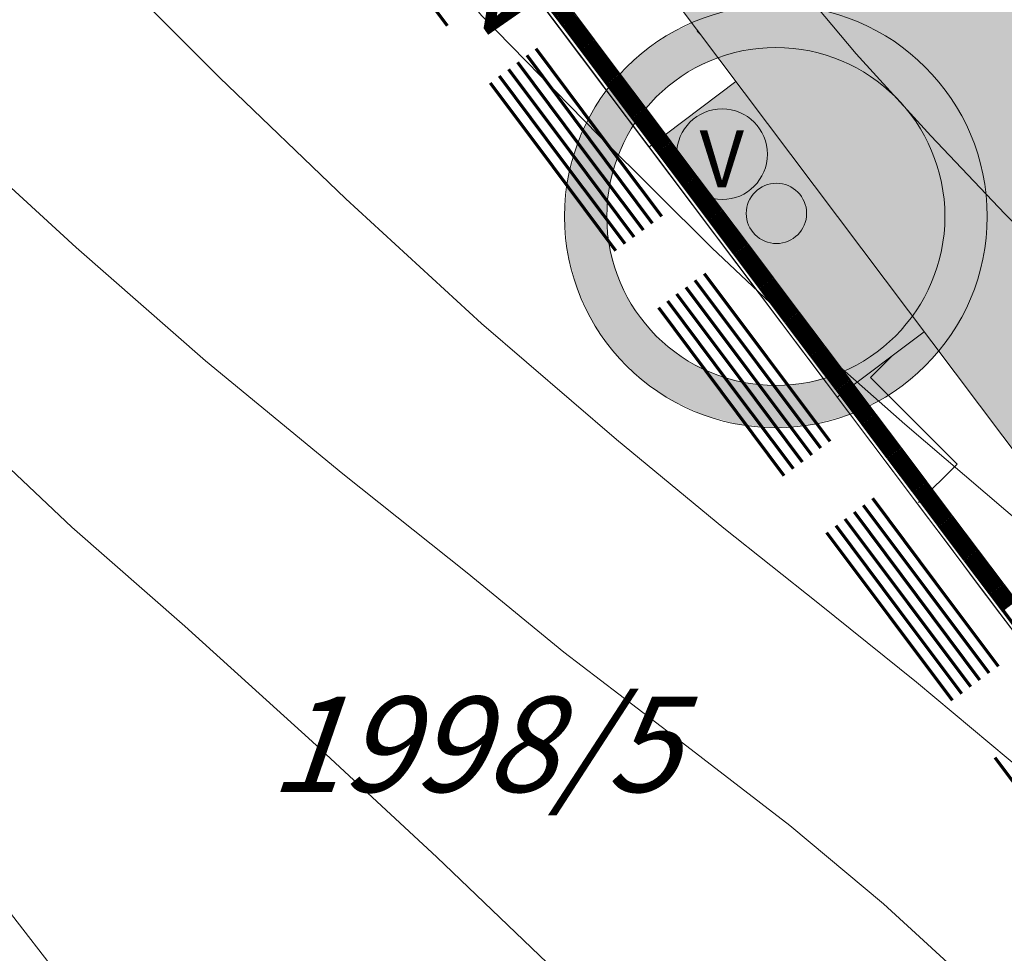
# Model space of a CAD drawing. Units: metres. Extents: x 4342009 to 4343422, y 5278703 to 5279516.
# Drawn here: x 4342907 to 4342925, y 5278921 to 5278938 of the extents above; entities that cross this region are included whole.
import ezdxf

# ---------------------------------------------------------------- set-up
doc = ezdxf.new("R2010")
doc.units = ezdxf.units.M
doc.header["$PDMODE"] = 65
doc.linetypes.add('AUSGEZOGEN', pattern=[0])
for name, color, linetype, lineweight in [('TB_1015_HÖHENLINIEN', 7, 'AUSGEZOGEN', 25), ('TB_131_BÄUME_ANPFLANZUNG', 7, 'AUSGEZOGEN', 25), ('TB_1503_IMPORTIERT__BG_HEIMENKIRCH_HERZ_JESU_HEIM_STRASSE_DXF_-_0', 7, 'AUSGEZOGEN', 25), ('TB_160_GELTUNGSBEREICH', 7, 'AUSGEZOGEN', 25), ('TB_200_BPLAN_TEXT', 7, 'AUSGEZOGEN', 25), ('TB_60_VERKEHRSFLÄCHEN__ABGRENZUNG', 7, 'AUSGEZOGEN', 25), ('TB_61_VERKEHRSFLÄCHEN__FILLING', 7, 'AUSGEZOGEN', 25), ('TB_62_STRA_ENBEGRENZUNGSLINIE', 7, 'AUSGEZOGEN', 25)]:
    doc.layers.add(name, color=color, linetype=linetype, lineweight=lineweight)
doc.styles.add('ARIAL', font='ARIAL.TTF')
doc.styles.add('ARIALNARROW', font='ARIALN.TTF')
doc.dimstyles.new('DIMSTYLE_5', dxfattribs={"dimtxt": 2, "dimasz": 1, "dimexe": 0, "dimexo": 1e-06, "dimgap": 1, "dimtad": 0, "dimrnd": 0.05, "dimzin": 4, "dimdsep": 46, "dimtxsty": 'ARIAL', "dimblk1": 'ALL_ML_STRICH', "dimblk2": 'ALL_ML_STRICH', "dimsah": 1, "dimcen": 0, "dimse1": 1, "dimse2": 1, "dimsd1": 1, "dimsd2": 1, "dimclrd": 7, "dimclre": 7, "dimclrt": 7, "dimadec": 0, "dimazin": 0, "dimtfac": 1, "dimtdec": 0, "dimtix": 1, "dimtmove": 2, "dimatfit": 3, "dimfxl": 0, "dimtvp": 1.2, "dimtzin": 0, "dimlwd": 0, "dimlwe": 18, "dimarcsym": 0})
pattern_1 = [(315, (6.364, -1e-15), (3.18198051534, -7e-16), [2.25, -2.25]), (45, (6.364, -1e-15), (7e-16, 3.18198051534), [2.25, -2.25])]

# ---------------------------------------------------------------- blocks, each defined once
blk = doc.blocks.new('ALL_ML_STRICH')
at = {"color": 0, "linetype": 'ByBlock', "lineweight": -2}
for p, q in [((0, -0.5), (0, 0.5)), ((-0.3, -0.3), (0.3, 0.3)), ((-1, 0), (0.5, 0))]:
    blk.add_line(p, q, dxfattribs=at)
blk = doc.blocks.new('*D10')
at = {"layer": 'DEFPOINTS', "color": 7, "linetype": 'AUSGEZOGEN', "lineweight": 18, "transparency": 33554687}
for p in [(4342916.775, 5278941.611), (4342917.001, 5278941.284), (4342915.052, 5278940.574)]:
    blk.add_point(p, dxfattribs=at)
at = {"layer": 'TB_200_BPLAN_TEXT', "color": 7, "linetype": 'AUSGEZOGEN', "lineweight": -2, "transparency": 33554687}
for p, q in [((4342917.001, 5278941.284), (4342917.001, 5278941.284)), ((4342915.353, 5278940.14), (4342915.353, 5278940.14))]:
    blk.add_line(p, q, dxfattribs=at)
at = {"layer": 'TB_200_BPLAN_TEXT', "color": 7, "linetype": 'AUSGEZOGEN', "lineweight": 18, "transparency": 33554687}
for p, rotation in [((4342917.001, 5278941.284), 34.77996960015121), ((4342915.353, 5278940.14), 214.7799696001512)]:
    blk.add_blockref('ALL_ML_STRICH', p, dxfattribs=dict(at, rotation=rotation))
at = {"layer": 'TB_200_BPLAN_TEXT', "color": 7, "linetype": 'AUSGEZOGEN', "lineweight": 18, "transparency": 33554687, "insert": (4342917.164, 5278939.52), "char_height": 2, "width": 7.04225, "attachment_point": 5, "rotation": 34.78, "style": 'ARIAL'}
blk.add_mtext('\\W0.88;\\A1;{2.00}', dxfattribs=at)
blk = doc.blocks.new('MUSTERELEMENT_7')
at = {"layer": 'TB_62_STRA_ENBEGRENZUNGSLINIE', "color": 3, "linetype": 'AUSGEZOGEN', "lineweight": 13, "transparency": 33554687}
for p, q in [((4342917.464, 5278937.528), (4342916.994, 5278938.153)), ((4342917.48, 5278937.54), (4342917.01, 5278938.165)), ((4342917.496, 5278937.552), (4342917.026, 5278938.177)), ((4342917.512, 5278937.564), (4342917.042, 5278938.189)), ((4342917.528, 5278937.576), (4342917.058, 5278938.201)), ((4342917.544, 5278937.588), (4342917.074, 5278938.213)), ((4342917.56, 5278937.6), (4342917.09, 5278938.225)), ((4342917.576, 5278937.612), (4342917.106, 5278938.237)), ((4342917.592, 5278937.624), (4342917.122, 5278938.249)), ((4342917.608, 5278937.636), (4342917.138, 5278938.261)), ((4342917.624, 5278937.648), (4342917.154, 5278938.273)), ((4342917.368, 5278937.456), (4342916.898, 5278938.081)), ((4342917.384, 5278937.468), (4342916.914, 5278938.093)), ((4342917.4, 5278937.48), (4342916.93, 5278938.105)), ((4342917.416, 5278937.492), (4342916.946, 5278938.117)), ((4342917.432, 5278937.504), (4342916.962, 5278938.129)), ((4342917.448, 5278937.516), (4342916.978, 5278938.141)), ((4342918.045, 5278936.987), (4342917.576, 5278937.612)), ((4342918.061, 5278936.999), (4342917.592, 5278937.624)), ((4342918.077, 5278937.011), (4342917.608, 5278937.636)), ((4342918.093, 5278937.023), (4342917.624, 5278937.648)), ((4342917.837, 5278936.831), (4342917.368, 5278937.456)), ((4342917.853, 5278936.843), (4342917.384, 5278937.468)), ((4342917.869, 5278936.855), (4342917.4, 5278937.48)), ((4342917.885, 5278936.867), (4342917.416, 5278937.492)), ((4342917.901, 5278936.879), (4342917.432, 5278937.504)), ((4342917.917, 5278936.891), (4342917.448, 5278937.516)), ((4342917.933, 5278936.903), (4342917.464, 5278937.528)), ((4342917.949, 5278936.915), (4342917.48, 5278937.54)), ((4342917.965, 5278936.927), (4342917.496, 5278937.552)), ((4342917.981, 5278936.939), (4342917.512, 5278937.564)), ((4342917.997, 5278936.951), (4342917.528, 5278937.576)), ((4342918.013, 5278936.963), (4342917.544, 5278937.588)), ((4342918.029, 5278936.975), (4342917.56, 5278937.6)), ((4342918.387, 5278936.267), (4342917.917, 5278936.891)), ((4342918.403, 5278936.279), (4342917.933, 5278936.903)), ((4342918.419, 5278936.291), (4342917.949, 5278936.915)), ((4342918.435, 5278936.303), (4342917.965, 5278936.927)), ((4342918.451, 5278936.315), (4342917.981, 5278936.939)), ((4342918.467, 5278936.327), (4342917.997, 5278936.951)), ((4342918.483, 5278936.339), (4342918.013, 5278936.963)), ((4342918.499, 5278936.351), (4342918.029, 5278936.975)), ((4342918.515, 5278936.363), (4342918.045, 5278936.987)), ((4342918.531, 5278936.375), (4342918.061, 5278936.999)), ((4342918.547, 5278936.387), (4342918.077, 5278937.011)), ((4342918.563, 5278936.399), (4342918.093, 5278937.023)), ((4342918.307, 5278936.207), (4342917.837, 5278936.831)), ((4342918.323, 5278936.219), (4342917.853, 5278936.843)), ((4342918.339, 5278936.231), (4342917.869, 5278936.855)), ((4342918.355, 5278936.243), (4342917.885, 5278936.867)), ((4342918.371, 5278936.255), (4342917.901, 5278936.879)), ((4342918.968, 5278935.726), (4342918.499, 5278936.351)), ((4342918.984, 5278935.738), (4342918.515, 5278936.363)), ((4342919, 5278935.75), (4342918.531, 5278936.375)), ((4342919.016, 5278935.762), (4342918.547, 5278936.387)), ((4342919.032, 5278935.774), (4342918.563, 5278936.399)), ((4342918.777, 5278935.582), (4342918.307, 5278936.207)), ((4342918.793, 5278935.594), (4342918.323, 5278936.219)), ((4342918.809, 5278935.606), (4342918.339, 5278936.231)), ((4342918.825, 5278935.618), (4342918.355, 5278936.243)), ((4342918.841, 5278935.63), (4342918.371, 5278936.255)), ((4342918.857, 5278935.642), (4342918.387, 5278936.267)), ((4342918.872, 5278935.654), (4342918.403, 5278936.279)), ((4342918.888, 5278935.666), (4342918.419, 5278936.291)), ((4342918.904, 5278935.678), (4342918.435, 5278936.303)), ((4342918.92, 5278935.69), (4342918.451, 5278936.315)), ((4342918.936, 5278935.702), (4342918.467, 5278936.327)), ((4342918.952, 5278935.714), (4342918.483, 5278936.339)), ((4342919.31, 5278935.005), (4342918.841, 5278935.63)), ((4342919.326, 5278935.017), (4342918.857, 5278935.642)), ((4342919.342, 5278935.029), (4342918.872, 5278935.654)), ((4342919.358, 5278935.041), (4342918.888, 5278935.666)), ((4342919.374, 5278935.053), (4342918.904, 5278935.678)), ((4342919.39, 5278935.065), (4342918.92, 5278935.69)), ((4342919.406, 5278935.077), (4342918.936, 5278935.702)), ((4342919.422, 5278935.089), (4342918.952, 5278935.714)), ((4342919.438, 5278935.101), (4342918.968, 5278935.726)), ((4342919.454, 5278935.113), (4342918.984, 5278935.738)), ((4342919.47, 5278935.125), (4342919, 5278935.75)), ((4342919.486, 5278935.137), (4342919.016, 5278935.762)), ((4342919.502, 5278935.149), (4342919.032, 5278935.774)), ((4342919.246, 5278934.957), (4342918.777, 5278935.582)), ((4342919.262, 5278934.969), (4342918.793, 5278935.594)), ((4342919.278, 5278934.981), (4342918.809, 5278935.606)), ((4342919.294, 5278934.993), (4342918.825, 5278935.618)), ((4342919.876, 5278934.453), (4342919.406, 5278935.077)), ((4342919.892, 5278934.465), (4342919.422, 5278935.089)), ((4342919.907, 5278934.477), (4342919.438, 5278935.101)), ((4342919.923, 5278934.489), (4342919.454, 5278935.113)), ((4342919.939, 5278934.501), (4342919.47, 5278935.125)), ((4342919.955, 5278934.513), (4342919.486, 5278935.137)), ((4342919.971, 5278934.525), (4342919.502, 5278935.149)), ((4342919.716, 5278934.333), (4342919.246, 5278934.957)), ((4342919.732, 5278934.345), (4342919.262, 5278934.969)), ((4342919.748, 5278934.357), (4342919.278, 5278934.981)), ((4342919.764, 5278934.369), (4342919.294, 5278934.993)), ((4342919.78, 5278934.381), (4342919.31, 5278935.005)), ((4342919.796, 5278934.393), (4342919.326, 5278935.017)), ((4342919.812, 5278934.405), (4342919.342, 5278935.029)), ((4342919.828, 5278934.417), (4342919.358, 5278935.041)), ((4342919.844, 5278934.429), (4342919.374, 5278935.053)), ((4342919.86, 5278934.441), (4342919.39, 5278935.065)), ((4342920.217, 5278933.732), (4342919.748, 5278934.357)), ((4342920.233, 5278933.744), (4342919.764, 5278934.369)), ((4342920.249, 5278933.756), (4342919.78, 5278934.381)), ((4342920.265, 5278933.768), (4342919.796, 5278934.393)), ((4342920.281, 5278933.78), (4342919.812, 5278934.405)), ((4342920.297, 5278933.792), (4342919.828, 5278934.417)), ((4342920.313, 5278933.804), (4342919.844, 5278934.429)), ((4342920.329, 5278933.816), (4342919.86, 5278934.441)), ((4342920.345, 5278933.828), (4342919.876, 5278934.453)), ((4342920.361, 5278933.84), (4342919.892, 5278934.465)), ((4342920.377, 5278933.852), (4342919.907, 5278934.477)), ((4342920.393, 5278933.864), (4342919.923, 5278934.489)), ((4342920.409, 5278933.876), (4342919.939, 5278934.501)), ((4342920.425, 5278933.888), (4342919.955, 5278934.513)), ((4342920.441, 5278933.9), (4342919.971, 5278934.525)), ((4342920.185, 5278933.708), (4342919.716, 5278934.333)), ((4342920.201, 5278933.72), (4342919.732, 5278934.345)), ((4342920.799, 5278933.191), (4342920.329, 5278933.816)), ((4342920.815, 5278933.203), (4342920.345, 5278933.828)), ((4342920.831, 5278933.215), (4342920.361, 5278933.84)), ((4342920.847, 5278933.227), (4342920.377, 5278933.852)), ((4342920.863, 5278933.239), (4342920.393, 5278933.864)), ((4342920.879, 5278933.251), (4342920.409, 5278933.876)), ((4342920.895, 5278933.263), (4342920.425, 5278933.888)), ((4342920.911, 5278933.275), (4342920.441, 5278933.9)), ((4342920.655, 5278933.083), (4342920.185, 5278933.708)), ((4342920.671, 5278933.095), (4342920.201, 5278933.72)), ((4342920.687, 5278933.107), (4342920.217, 5278933.732)), ((4342920.703, 5278933.119), (4342920.233, 5278933.744)), ((4342920.719, 5278933.131), (4342920.249, 5278933.756)), ((4342920.735, 5278933.143), (4342920.265, 5278933.768)), ((4342920.751, 5278933.155), (4342920.281, 5278933.78)), ((4342920.767, 5278933.167), (4342920.297, 5278933.792)), ((4342920.783, 5278933.179), (4342920.313, 5278933.804)), ((4342921.38, 5278932.651), (4342920.911, 5278933.275)), ((4342921.14, 5278932.471), (4342920.671, 5278933.095)), ((4342921.156, 5278932.483), (4342920.687, 5278933.107)), ((4342921.172, 5278932.495), (4342920.703, 5278933.119)), ((4342921.188, 5278932.507), (4342920.719, 5278933.131)), ((4342921.204, 5278932.519), (4342920.735, 5278933.143)), ((4342921.22, 5278932.531), (4342920.751, 5278933.155)), ((4342921.236, 5278932.543), (4342920.767, 5278933.167)), ((4342921.252, 5278932.555), (4342920.783, 5278933.179)), ((4342921.268, 5278932.567), (4342920.799, 5278933.191)), ((4342921.284, 5278932.579), (4342920.815, 5278933.203)), ((4342921.3, 5278932.591), (4342920.831, 5278933.215)), ((4342921.316, 5278932.603), (4342920.847, 5278933.227)), ((4342921.332, 5278932.615), (4342920.863, 5278933.239)), ((4342921.348, 5278932.627), (4342920.879, 5278933.251)), ((4342921.364, 5278932.639), (4342920.895, 5278933.263)), ((4342921.124, 5278932.458), (4342920.655, 5278933.083)), ((4342921.722, 5278931.93), (4342921.252, 5278932.555)), ((4342921.738, 5278931.942), (4342921.268, 5278932.567)), ((4342921.754, 5278931.954), (4342921.284, 5278932.579)), ((4342921.77, 5278931.966), (4342921.3, 5278932.591)), ((4342921.786, 5278931.978), (4342921.316, 5278932.603)), ((4342921.802, 5278931.99), (4342921.332, 5278932.615)), ((4342921.818, 5278932.002), (4342921.348, 5278932.627)), ((4342921.834, 5278932.014), (4342921.364, 5278932.639)), ((4342921.85, 5278932.026), (4342921.38, 5278932.651)), ((4342921.594, 5278931.834), (4342921.124, 5278932.458)), ((4342921.61, 5278931.846), (4342921.14, 5278932.471)), ((4342921.626, 5278931.858), (4342921.156, 5278932.483)), ((4342921.642, 5278931.87), (4342921.172, 5278932.495)), ((4342921.658, 5278931.882), (4342921.188, 5278932.507)), ((4342921.674, 5278931.894), (4342921.204, 5278932.519)), ((4342921.69, 5278931.906), (4342921.22, 5278932.531)), ((4342921.706, 5278931.918), (4342921.236, 5278932.543)), ((4342922.287, 5278931.377), (4342921.818, 5278932.002)), ((4342922.303, 5278931.389), (4342921.834, 5278932.014)), ((4342922.319, 5278931.401), (4342921.85, 5278932.026)), ((4342922.063, 5278931.209), (4342921.594, 5278931.834)), ((4342922.079, 5278931.221), (4342921.61, 5278931.846)), ((4342922.095, 5278931.233), (4342921.626, 5278931.858)), ((4342922.111, 5278931.245), (4342921.642, 5278931.87)), ((4342922.127, 5278931.257), (4342921.658, 5278931.882)), ((4342922.143, 5278931.269), (4342921.674, 5278931.894)), ((4342922.159, 5278931.281), (4342921.69, 5278931.906)), ((4342922.175, 5278931.293), (4342921.706, 5278931.918)), ((4342922.191, 5278931.305), (4342921.722, 5278931.93)), ((4342922.207, 5278931.317), (4342921.738, 5278931.942)), ((4342922.223, 5278931.329), (4342921.754, 5278931.954)), ((4342922.239, 5278931.341), (4342921.77, 5278931.966)), ((4342922.255, 5278931.353), (4342921.786, 5278931.978)), ((4342922.271, 5278931.365), (4342921.802, 5278931.99)), ((4342922.629, 5278930.657), (4342922.159, 5278931.281)), ((4342922.645, 5278930.669), (4342922.175, 5278931.293)), ((4342922.661, 5278930.681), (4342922.191, 5278931.305)), ((4342922.677, 5278930.693), (4342922.207, 5278931.317)), ((4342922.693, 5278930.705), (4342922.223, 5278931.329)), ((4342922.709, 5278930.717), (4342922.239, 5278931.341)), ((4342922.725, 5278930.729), (4342922.255, 5278931.353)), ((4342922.741, 5278930.741), (4342922.271, 5278931.365)), ((4342922.757, 5278930.753), (4342922.287, 5278931.377)), ((4342922.773, 5278930.765), (4342922.303, 5278931.389)), ((4342922.789, 5278930.777), (4342922.319, 5278931.401)), ((4342922.533, 5278930.584), (4342922.063, 5278931.209)), ((4342922.549, 5278930.596), (4342922.079, 5278931.221)), ((4342922.565, 5278930.609), (4342922.095, 5278931.233)), ((4342922.581, 5278930.621), (4342922.111, 5278931.245)), ((4342922.597, 5278930.633), (4342922.127, 5278931.257)), ((4342922.613, 5278930.645), (4342922.143, 5278931.269)), ((4342923.21, 5278930.116), (4342922.741, 5278930.741)), ((4342923.226, 5278930.128), (4342922.757, 5278930.753)), ((4342923.242, 5278930.14), (4342922.773, 5278930.765)), ((4342923.258, 5278930.152), (4342922.789, 5278930.777)), ((4342923.002, 5278929.96), (4342922.533, 5278930.584)), ((4342923.018, 5278929.972), (4342922.549, 5278930.596)), ((4342923.034, 5278929.984), (4342922.565, 5278930.609)), ((4342923.05, 5278929.996), (4342922.581, 5278930.621)), ((4342923.066, 5278930.008), (4342922.597, 5278930.633)), ((4342923.082, 5278930.02), (4342922.613, 5278930.645)), ((4342923.098, 5278930.032), (4342922.629, 5278930.657)), ((4342923.114, 5278930.044), (4342922.645, 5278930.669)), ((4342923.13, 5278930.056), (4342922.661, 5278930.681)), ((4342923.146, 5278930.068), (4342922.677, 5278930.693)), ((4342923.162, 5278930.08), (4342922.693, 5278930.705)), ((4342923.178, 5278930.092), (4342922.709, 5278930.717)), ((4342923.194, 5278930.104), (4342922.725, 5278930.729)), ((4342923.552, 5278929.395), (4342923.082, 5278930.02)), ((4342923.568, 5278929.407), (4342923.098, 5278930.032)), ((4342923.584, 5278929.419), (4342923.114, 5278930.044)), ((4342923.6, 5278929.431), (4342923.13, 5278930.056)), ((4342923.616, 5278929.443), (4342923.146, 5278930.068)), ((4342923.632, 5278929.455), (4342923.162, 5278930.08)), ((4342923.648, 5278929.467), (4342923.178, 5278930.092)), ((4342923.664, 5278929.479), (4342923.194, 5278930.104)), ((4342923.68, 5278929.491), (4342923.21, 5278930.116)), ((4342923.696, 5278929.503), (4342923.226, 5278930.128)), ((4342923.712, 5278929.515), (4342923.242, 5278930.14)), ((4342923.728, 5278929.527), (4342923.258, 5278930.152)), ((4342923.472, 5278929.335), (4342923.002, 5278929.96)), ((4342923.488, 5278929.347), (4342923.018, 5278929.972)), ((4342923.504, 5278929.359), (4342923.034, 5278929.984)), ((4342923.52, 5278929.371), (4342923.05, 5278929.996)), ((4342923.536, 5278929.383), (4342923.066, 5278930.008)), ((4342924.133, 5278928.855), (4342923.664, 5278929.479)), ((4342924.149, 5278928.867), (4342923.68, 5278929.491)), ((4342924.165, 5278928.879), (4342923.696, 5278929.503)), ((4342924.181, 5278928.891), (4342923.712, 5278929.515)), ((4342924.197, 5278928.903), (4342923.728, 5278929.527)), ((4342923.942, 5278928.71), (4342923.472, 5278929.335)), ((4342923.957, 5278928.722), (4342923.488, 5278929.347)), ((4342923.973, 5278928.734), (4342923.504, 5278929.359)), ((4342923.989, 5278928.747), (4342923.52, 5278929.371)), ((4342924.005, 5278928.759), (4342923.536, 5278929.383)), ((4342924.021, 5278928.771), (4342923.552, 5278929.395)), ((4342924.037, 5278928.783), (4342923.568, 5278929.407)), ((4342924.053, 5278928.795), (4342923.584, 5278929.419)), ((4342924.069, 5278928.807), (4342923.6, 5278929.431)), ((4342924.085, 5278928.819), (4342923.616, 5278929.443)), ((4342924.101, 5278928.831), (4342923.632, 5278929.455)), ((4342924.117, 5278928.843), (4342923.648, 5278929.467)), ((4342924.459, 5278928.122), (4342923.989, 5278928.747)), ((4342924.475, 5278928.134), (4342924.005, 5278928.759)), ((4342924.491, 5278928.146), (4342924.021, 5278928.771)), ((4342924.507, 5278928.158), (4342924.037, 5278928.783)), ((4342924.523, 5278928.17), (4342924.053, 5278928.795)), ((4342924.539, 5278928.182), (4342924.069, 5278928.807)), ((4342924.555, 5278928.194), (4342924.085, 5278928.819)), ((4342924.571, 5278928.206), (4342924.101, 5278928.831)), ((4342924.587, 5278928.218), (4342924.117, 5278928.843)), ((4342924.603, 5278928.23), (4342924.133, 5278928.855)), ((4342924.619, 5278928.242), (4342924.149, 5278928.867)), ((4342924.635, 5278928.254), (4342924.165, 5278928.879)), ((4342924.651, 5278928.266), (4342924.181, 5278928.891)), ((4342924.667, 5278928.278), (4342924.197, 5278928.903)), ((4342924.411, 5278928.086), (4342923.942, 5278928.71)), ((4342924.427, 5278928.098), (4342923.957, 5278928.722)), ((4342924.443, 5278928.11), (4342923.973, 5278928.734)), ((4342925.04, 5278927.581), (4342924.571, 5278928.206)), ((4342925.056, 5278927.593), (4342924.587, 5278928.218)), ((4342925.072, 5278927.605), (4342924.603, 5278928.23)), ((4342925.088, 5278927.617), (4342924.619, 5278928.242)), ((4342925.104, 5278927.629), (4342924.635, 5278928.254)), ((4342925.12, 5278927.641), (4342924.651, 5278928.266)), ((4342925.136, 5278927.653), (4342924.667, 5278928.278)), ((4342924.881, 5278927.461), (4342924.411, 5278928.086)), ((4342924.897, 5278927.473), (4342924.427, 5278928.098)), ((4342924.913, 5278927.485), (4342924.443, 5278928.11)), ((4342924.929, 5278927.497), (4342924.459, 5278928.122)), ((4342924.945, 5278927.509), (4342924.475, 5278928.134)), ((4342924.961, 5278927.521), (4342924.491, 5278928.146)), ((4342924.977, 5278927.533), (4342924.507, 5278928.158)), ((4342924.992, 5278927.545), (4342924.523, 5278928.17)), ((4342925.008, 5278927.557), (4342924.539, 5278928.182)), ((4342925.024, 5278927.569), (4342924.555, 5278928.194)), ((4342925.382, 5278926.86), (4342924.913, 5278927.485)), ((4342925.398, 5278926.872), (4342924.929, 5278927.497)), ((4342925.414, 5278926.884), (4342924.945, 5278927.509)), ((4342925.43, 5278926.897), (4342924.961, 5278927.521)), ((4342925.446, 5278926.909), (4342924.977, 5278927.533)), ((4342925.462, 5278926.921), (4342924.992, 5278927.545)), ((4342925.478, 5278926.933), (4342925.008, 5278927.557)), ((4342925.494, 5278926.945), (4342925.024, 5278927.569)), ((4342925.51, 5278926.957), (4342925.04, 5278927.581)), ((4342925.526, 5278926.969), (4342925.056, 5278927.593)), ((4342925.542, 5278926.981), (4342925.072, 5278927.605)), ((4342925.558, 5278926.993), (4342925.088, 5278927.617)), ((4342925.574, 5278927.005), (4342925.104, 5278927.629)), ((4342925.59, 5278927.017), (4342925.12, 5278927.641)), ((4342925.606, 5278927.029), (4342925.136, 5278927.653)), ((4342925.35, 5278926.836), (4342924.881, 5278927.461)), ((4342925.366, 5278926.848), (4342924.897, 5278927.473)), ((4342925.82, 5278926.212), (4342925.35, 5278926.836)), ((4342925.836, 5278926.224), (4342925.366, 5278926.848)), ((4342925.852, 5278926.236), (4342925.382, 5278926.86))]:
    blk.add_line(p, q, dxfattribs=at)
at = {"layer": 'TB_62_STRA_ENBEGRENZUNGSLINIE', "color": 7, "linetype": 'AUSGEZOGEN', "lineweight": 13, "transparency": 33554687}
for p, q in [((4342917.32, 5278937.42), (4342916.85, 5278938.044)), ((4342917.79, 5278936.795), (4342917.32, 5278937.42)), ((4342918.259, 5278936.17), (4342917.79, 5278936.795)), ((4342918.729, 5278935.546), (4342918.259, 5278936.17)), ((4342919.198, 5278934.921), (4342918.729, 5278935.546)), ((4342919.668, 5278934.296), (4342919.198, 5278934.921)), ((4342920.137, 5278933.672), (4342919.668, 5278934.296)), ((4342920.607, 5278933.047), (4342920.137, 5278933.672)), ((4342921.076, 5278932.422), (4342920.607, 5278933.047)), ((4342921.546, 5278931.798), (4342921.076, 5278932.422)), ((4342922.015, 5278931.173), (4342921.546, 5278931.798)), ((4342922.485, 5278930.548), (4342922.015, 5278931.173)), ((4342922.954, 5278929.924), (4342922.485, 5278930.548)), ((4342923.424, 5278929.299), (4342922.954, 5278929.924)), ((4342923.894, 5278928.674), (4342923.424, 5278929.299)), ((4342924.363, 5278928.05), (4342923.894, 5278928.674)), ((4342924.833, 5278927.425), (4342924.363, 5278928.05)), ((4342925.302, 5278926.8), (4342924.833, 5278927.425)), ((4342925.772, 5278926.176), (4342925.302, 5278926.8))]:
    blk.add_line(p, q, dxfattribs=at)
at = {"layer": 'TB_62_STRA_ENBEGRENZUNGSLINIE', "color": 4, "linetype": 'AUSGEZOGEN', "lineweight": 13, "transparency": 33554687}
for points in [[(4342917.32, 5278937.42), (4342917.32, 5278937.42), (4342917.32, 5278937.42)], [(4342917.79, 5278936.795), (4342917.789, 5278936.795), (4342917.79, 5278936.795)], [(4342918.259, 5278936.17), (4342918.259, 5278936.171), (4342918.259, 5278936.17)], [(4342918.729, 5278935.546), (4342918.729, 5278935.546), (4342918.729, 5278935.546)], [(4342919.198, 5278934.921), (4342919.198, 5278934.921), (4342919.198, 5278934.921)], [(4342919.668, 5278934.296), (4342919.668, 5278934.297), (4342919.668, 5278934.296)], [(4342920.137, 5278933.672), (4342920.137, 5278933.672), (4342920.137, 5278933.672)], [(4342920.607, 5278933.047), (4342920.607, 5278933.047), (4342920.607, 5278933.047)], [(4342921.076, 5278932.422), (4342921.076, 5278932.423), (4342921.076, 5278932.422)], [(4342921.546, 5278931.798), (4342921.546, 5278931.798), (4342921.546, 5278931.798)], [(4342922.015, 5278931.173), (4342922.015, 5278931.173), (4342922.015, 5278931.173)], [(4342922.485, 5278930.548), (4342922.485, 5278930.549), (4342922.485, 5278930.548)], [(4342922.954, 5278929.924), (4342922.954, 5278929.924), (4342922.954, 5278929.924)], [(4342923.424, 5278929.299), (4342923.424, 5278929.299), (4342923.424, 5278929.299)], [(4342923.894, 5278928.674), (4342923.893, 5278928.675), (4342923.894, 5278928.674)], [(4342924.363, 5278928.05), (4342924.363, 5278928.05), (4342924.363, 5278928.05)], [(4342924.833, 5278927.425), (4342924.833, 5278927.425), (4342924.833, 5278927.425)], [(4342925.302, 5278926.8), (4342925.302, 5278926.801), (4342925.302, 5278926.8)]]:
    blk.add_lwpolyline(points, dxfattribs=at)
blk = doc.blocks.new('MUSTERELEMENT_11')
at = {"layer": 'TB_160_GELTUNGSBEREICH', "color": 7, "linetype": 'AUSGEZOGEN', "lineweight": 70, "transparency": 33554687}
for p, q in [((4342915.161, 5278937.592), (4342914.008, 5278939.133)), ((4342917.94, 5278935.631), (4342916.787, 5278937.172)), ((4342917.604, 5278935.379), (4342916.451, 5278936.92)), ((4342917.772, 5278935.505), (4342916.619, 5278937.046)), ((4342917.435, 5278935.253), (4342916.283, 5278936.794)), ((4342917.099, 5278935.002), (4342915.946, 5278936.543)), ((4342917.267, 5278935.127), (4342916.114, 5278936.669)), ((4342919.093, 5278934.089), (4342917.94, 5278935.631)), ((4342918.925, 5278933.964), (4342917.772, 5278935.505)), ((4342918.756, 5278933.838), (4342917.604, 5278935.379)), ((4342918.42, 5278933.586), (4342917.267, 5278935.127)), ((4342918.588, 5278933.712), (4342917.435, 5278935.253)), ((4342918.252, 5278933.46), (4342917.099, 5278935.002)), ((4342920.863, 5278931.373), (4342919.71, 5278932.914)), ((4342921.031, 5278931.499), (4342919.878, 5278933.04)), ((4342920.695, 5278931.247), (4342919.542, 5278932.788)), ((4342920.526, 5278931.121), (4342919.373, 5278932.662)), ((4342920.19, 5278930.87), (4342919.037, 5278932.411)), ((4342920.358, 5278930.995), (4342919.205, 5278932.537)), ((4342922.184, 5278929.957), (4342921.031, 5278931.499)), ((4342922.016, 5278929.832), (4342920.863, 5278931.373)), ((4342921.679, 5278929.58), (4342920.526, 5278931.121)), ((4342921.847, 5278929.706), (4342920.695, 5278931.247)), ((4342921.511, 5278929.454), (4342920.358, 5278930.995)), ((4342921.343, 5278929.328), (4342920.19, 5278930.87)), ((4342923.954, 5278927.241), (4342922.801, 5278928.782)), ((4342924.122, 5278927.367), (4342922.969, 5278928.908)), ((4342923.785, 5278927.115), (4342922.633, 5278928.656)), ((4342923.449, 5278926.864), (4342922.296, 5278928.405)), ((4342923.617, 5278926.989), (4342922.464, 5278928.531)), ((4342923.281, 5278926.738), (4342922.128, 5278928.279)), ((4342925.275, 5278925.826), (4342924.122, 5278927.367)), ((4342925.107, 5278925.7), (4342923.954, 5278927.241)), ((4342924.77, 5278925.448), (4342923.617, 5278926.989)), ((4342924.938, 5278925.574), (4342923.785, 5278927.115)), ((4342924.602, 5278925.322), (4342923.449, 5278926.864)), ((4342924.434, 5278925.197), (4342923.281, 5278926.738)), ((4342926.372, 5278922.606), (4342925.219, 5278924.147))]:
    blk.add_line(p, q, dxfattribs=at)

msp = doc.modelspace()

# ---------------------------------------------------------------- hatches: boundary and pattern name
at = {"layer": 'TB_131_BÄUME_ANPFLANZUNG', "linetype": 'AUSGEZOGEN', "lineweight": 13, "transparency": 33554687}
h = msp.add_hatch(color=94, dxfattribs=at)
h.paths.add_polyline_path([(4342925.07, 5278934.091), (4342925.011, 5278934.765), (4342924.836, 5278935.418), (4342924.55, 5278936.031), (4342924.162, 5278936.585), (4342923.684, 5278937.064), (4342923.129, 5278937.452), (4342922.516, 5278937.737), (4342921.863, 5278937.912), (4342921.189, 5278937.971), (4342920.515, 5278937.912), (4342919.862, 5278937.737), (4342919.249, 5278937.452), (4342918.695, 5278937.064), (4342918.216, 5278936.585), (4342917.828, 5278936.031), (4342917.542, 5278935.418), (4342917.367, 5278934.765), (4342917.308, 5278934.091), (4342917.367, 5278933.417), (4342917.542, 5278932.763), (4342917.828, 5278932.15), (4342918.216, 5278931.596), (4342918.695, 5278931.118), (4342919.249, 5278930.73), (4342919.862, 5278930.444), (4342920.515, 5278930.269), (4342921.189, 5278930.21), (4342921.863, 5278930.269), (4342922.516, 5278930.444), (4342923.129, 5278930.73), (4342923.684, 5278931.118), (4342924.162, 5278931.596), (4342924.55, 5278932.15), (4342924.836, 5278932.763), (4342925.011, 5278933.417)])
h.paths.add_polyline_path([(4342923.878, 5278932.538), (4342923.567, 5278932.095), (4342923.185, 5278931.712), (4342922.741, 5278931.402), (4342922.251, 5278931.173), (4342921.728, 5278931.033), (4342921.189, 5278930.986), (4342920.65, 5278931.033), (4342920.127, 5278931.173), (4342919.637, 5278931.402), (4342919.193, 5278931.712), (4342918.811, 5278932.095), (4342918.5, 5278932.538), (4342918.272, 5278933.029), (4342918.132, 5278933.552), (4342918.084, 5278934.091), (4342918.132, 5278934.63), (4342918.272, 5278935.153), (4342918.5, 5278935.643), (4342918.811, 5278936.086), (4342919.193, 5278936.469), (4342919.637, 5278936.779), (4342920.127, 5278937.008), (4342920.65, 5278937.148), (4342921.189, 5278937.195), (4342921.728, 5278937.148), (4342922.251, 5278937.008), (4342922.741, 5278936.779), (4342923.185, 5278936.469), (4342923.567, 5278936.086), (4342923.878, 5278935.643), (4342924.106, 5278935.153), (4342924.247, 5278934.63), (4342924.294, 5278934.091), (4342924.247, 5278933.552), (4342924.106, 5278933.029)], flags=16)
at = {"layer": 'TB_200_BPLAN_TEXT', "linetype": 'AUSGEZOGEN', "lineweight": 13, "transparency": 33554687}
msp.add_hatch(color=7, dxfattribs=at).paths.add_polyline_path([(4342921.034, 5278935.235), (4342921.026, 5278935.354), (4342921, 5278935.47), (4342920.959, 5278935.581), (4342920.902, 5278935.686), (4342920.83, 5278935.781), (4342920.746, 5278935.865), (4342920.651, 5278935.936), (4342920.547, 5278935.993), (4342920.435, 5278936.035), (4342920.319, 5278936.06), (4342920.201, 5278936.069), (4342920.082, 5278936.06), (4342919.966, 5278936.035), (4342919.854, 5278935.993), (4342919.75, 5278935.936), (4342919.655, 5278935.865), (4342919.571, 5278935.781), (4342919.5, 5278935.686), (4342919.443, 5278935.581), (4342919.401, 5278935.47), (4342919.376, 5278935.354), (4342919.367, 5278935.235), (4342919.376, 5278935.117), (4342919.401, 5278935.001), (4342919.443, 5278934.889), (4342919.5, 5278934.785), (4342919.571, 5278934.69), (4342919.655, 5278934.605), (4342919.75, 5278934.534), (4342919.854, 5278934.477), (4342919.966, 5278934.436), (4342920.082, 5278934.41), (4342920.201, 5278934.402), (4342920.319, 5278934.41), (4342920.435, 5278934.436), (4342920.547, 5278934.477), (4342920.651, 5278934.534), (4342920.746, 5278934.605), (4342920.83, 5278934.69), (4342920.902, 5278934.785), (4342920.959, 5278934.889), (4342921, 5278935.001), (4342921.026, 5278935.117)])
at = {"layer": 'TB_61_VERKEHRSFLÄCHEN__FILLING', "linetype": 'AUSGEZOGEN', "lineweight": 13, "true_color": 0xf6c200, "transparency": 33554687}
msp.add_hatch(color=40, dxfattribs=at).paths.add_polyline_path([(4342888.143, 5278992.51), (4342888.087, 5278992.593), (4342888.033, 5278992.677), (4342887.979, 5278992.762), (4342887.926, 5278992.847), (4342887.875, 5278992.933), (4342887.825, 5278993.019), (4342887.775, 5278993.107), (4342887.727, 5278993.194), (4342887.68, 5278993.283), (4342887.633, 5278993.371), (4342887.588, 5278993.461), (4342887.544, 5278993.551), (4342887.501, 5278993.641), (4342887.46, 5278993.732), (4342887.419, 5278993.824), (4342887.379, 5278993.916), (4342887.341, 5278994.008), (4342887.303, 5278994.101), (4342887.267, 5278994.195), (4342887.232, 5278994.289), (4342887.198, 5278994.383), (4342887.166, 5278994.478), (4342887.134, 5278994.573), (4342887.104, 5278994.668), (4342887.074, 5278994.764), (4342887.046, 5278994.86), (4342887.019, 5278994.956), (4342886.994, 5278995.053), (4342886.969, 5278995.15), (4342886.946, 5278995.248), (4342886.923, 5278995.345), (4342886.918, 5278995.369), (4342886.899, 5278995.356), (4342886.878, 5278995.343), (4342886.857, 5278995.33), (4342886.835, 5278995.319), (4342886.813, 5278995.31), (4342886.79, 5278995.301), (4342886.766, 5278995.293), (4342886.743, 5278995.286), (4342886.719, 5278995.281), (4342886.695, 5278995.277), (4342886.67, 5278995.274), (4342886.646, 5278995.272), (4342886.621, 5278995.271), (4342886.619, 5278995.271), (4342886.613, 5278993.461), (4342886.636, 5278993.461), (4342886.66, 5278993.459), (4342886.685, 5278993.456), (4342886.709, 5278993.452), (4342886.733, 5278993.446), (4342886.756, 5278993.44), (4342886.78, 5278993.432), (4342886.803, 5278993.423), (4342886.825, 5278993.413), (4342886.847, 5278993.402), (4342886.868, 5278993.39), (4342886.889, 5278993.377), (4342886.909, 5278993.363), (4342886.928, 5278993.348), (4342886.947, 5278993.332), (4342886.965, 5278993.315), (4342886.982, 5278993.297), (4342886.998, 5278993.279), (4342887.013, 5278993.259), (4342887.027, 5278993.239), (4342887.04, 5278993.219), (4342887.052, 5278993.197), (4342887.063, 5278993.175), (4342887.073, 5278993.153), (4342887.082, 5278993.13), (4342887.09, 5278993.107), (4342887.096, 5278993.083), (4342887.102, 5278993.059), (4342887.106, 5278993.035), (4342887.109, 5278993.01), (4342887.111, 5278992.986), (4342887.111, 5278992.961), (4342887.111, 5278992.937), (4342887.109, 5278992.912), (4342887.106, 5278992.888), (4342887.102, 5278992.864), (4342887.096, 5278992.84), (4342887.09, 5278992.816), (4342887.082, 5278992.793), (4342887.073, 5278992.77), (4342887.063, 5278992.748), (4342887.052, 5278992.726), (4342887.04, 5278992.704), (4342887.027, 5278992.684), (4342887.013, 5278992.664), (4342886.998, 5278992.644), (4342886.982, 5278992.626), (4342886.965, 5278992.608), (4342886.947, 5278992.591), (4342886.928, 5278992.575), (4342886.909, 5278992.56), (4342886.889, 5278992.546), (4342886.868, 5278992.533), (4342886.847, 5278992.52), (4342886.825, 5278992.509), (4342886.803, 5278992.5), (4342886.78, 5278992.491), (4342886.756, 5278992.483), (4342886.733, 5278992.476), (4342886.709, 5278992.471), (4342886.685, 5278992.467), (4342886.66, 5278992.464), (4342886.636, 5278992.462), (4342886.611, 5278992.461), (4342886.587, 5278992.462), (4342886.562, 5278992.464), (4342886.538, 5278992.467), (4342886.534, 5278992.468), (4342886.069, 5278989.505), (4342886.089, 5278989.502), (4342886.113, 5278989.496), (4342886.136, 5278989.49), (4342886.16, 5278989.482), (4342886.183, 5278989.473), (4342886.205, 5278989.463), (4342886.227, 5278989.452), (4342886.248, 5278989.44), (4342886.269, 5278989.427), (4342886.289, 5278989.413), (4342886.308, 5278989.398), (4342886.327, 5278989.382), (4342886.345, 5278989.365), (4342886.362, 5278989.347), (4342886.378, 5278989.329), (4342886.393, 5278989.309), (4342886.407, 5278989.289), (4342886.42, 5278989.269), (4342886.432, 5278989.247), (4342886.443, 5278989.225), (4342886.453, 5278989.203), (4342886.462, 5278989.18), (4342886.47, 5278989.157), (4342886.476, 5278989.133), (4342886.482, 5278989.109), (4342886.486, 5278989.085), (4342886.489, 5278989.06), (4342886.491, 5278989.036), (4342886.491, 5278989.011), (4342886.491, 5278988.987), (4342886.489, 5278988.962), (4342886.486, 5278988.938), (4342886.482, 5278988.914), (4342886.476, 5278988.89), (4342886.47, 5278988.866), (4342886.462, 5278988.843), (4342886.453, 5278988.82), (4342886.443, 5278988.798), (4342886.432, 5278988.776), (4342886.42, 5278988.754), (4342886.407, 5278988.734), (4342886.393, 5278988.714), (4342886.378, 5278988.694), (4342886.362, 5278988.676), (4342886.345, 5278988.658), (4342886.327, 5278988.641), (4342886.308, 5278988.625), (4342886.289, 5278988.61), (4342886.269, 5278988.596), (4342886.248, 5278988.583), (4342886.227, 5278988.57), (4342886.205, 5278988.559), (4342886.183, 5278988.55), (4342886.16, 5278988.541), (4342886.136, 5278988.533), (4342886.113, 5278988.526), (4342886.089, 5278988.521), (4342886.065, 5278988.517), (4342886.04, 5278988.514), (4342886.016, 5278988.512), (4342885.991, 5278988.511), (4342885.967, 5278988.512), (4342885.942, 5278988.514), (4342885.918, 5278988.517), (4342885.894, 5278988.521), (4342885.87, 5278988.526), (4342885.846, 5278988.533), (4342885.827, 5278988.539), (4342885.536, 5278987.704), (4342885.54, 5278987.702), (4342885.563, 5278987.693), (4342885.585, 5278987.683), (4342885.607, 5278987.672), (4342885.628, 5278987.66), (4342885.649, 5278987.647), (4342885.669, 5278987.633), (4342885.688, 5278987.618), (4342885.707, 5278987.602), (4342885.725, 5278987.585), (4342885.742, 5278987.567), (4342885.758, 5278987.549), (4342885.773, 5278987.529), (4342885.787, 5278987.509), (4342885.8, 5278987.489), (4342885.812, 5278987.467), (4342885.823, 5278987.445), (4342885.833, 5278987.423), (4342885.842, 5278987.4), (4342885.85, 5278987.377), (4342885.856, 5278987.353), (4342885.862, 5278987.329), (4342885.866, 5278987.305), (4342885.869, 5278987.28), (4342885.871, 5278987.256), (4342885.871, 5278987.231), (4342885.871, 5278987.207), (4342885.869, 5278987.182), (4342885.866, 5278987.158), (4342885.862, 5278987.134), (4342885.856, 5278987.11), (4342885.85, 5278987.086), (4342885.842, 5278987.063), (4342885.833, 5278987.04), (4342885.823, 5278987.018), (4342885.812, 5278986.996), (4342885.8, 5278986.974), (4342885.787, 5278986.954), (4342885.773, 5278986.934), (4342885.758, 5278986.914), (4342885.742, 5278986.896), (4342885.725, 5278986.878), (4342885.707, 5278986.861), (4342885.688, 5278986.845), (4342885.669, 5278986.83), (4342885.649, 5278986.816), (4342885.628, 5278986.803), (4342885.607, 5278986.79), (4342885.585, 5278986.779), (4342885.563, 5278986.77), (4342885.54, 5278986.761), (4342885.516, 5278986.753), (4342885.493, 5278986.746), (4342885.469, 5278986.741), (4342885.445, 5278986.737), (4342885.42, 5278986.734), (4342885.396, 5278986.732), (4342885.371, 5278986.731), (4342885.347, 5278986.732), (4342885.322, 5278986.734), (4342885.298, 5278986.737), (4342885.274, 5278986.741), (4342885.25, 5278986.746), (4342885.226, 5278986.753), (4342885.203, 5278986.761), (4342885.18, 5278986.77), (4342885.157, 5278986.779), (4342885.135, 5278986.79), (4342885.114, 5278986.803), (4342885.103, 5278986.81), (4342883.54, 5278984.353), (4342883.549, 5278984.347), (4342883.569, 5278984.333), (4342883.588, 5278984.318), (4342883.607, 5278984.302), (4342883.625, 5278984.285), (4342883.642, 5278984.267), (4342883.658, 5278984.249), (4342883.673, 5278984.229), (4342883.687, 5278984.209), (4342883.7, 5278984.189), (4342883.712, 5278984.167), (4342883.723, 5278984.145), (4342883.733, 5278984.123), (4342883.742, 5278984.1), (4342883.75, 5278984.077), (4342883.756, 5278984.053), (4342883.762, 5278984.029), (4342883.766, 5278984.005), (4342883.769, 5278983.98), (4342883.771, 5278983.956), (4342883.771, 5278983.931), (4342883.771, 5278983.907), (4342883.769, 5278983.882), (4342883.766, 5278983.858), (4342883.762, 5278983.834), (4342883.756, 5278983.81), (4342883.75, 5278983.786), (4342883.742, 5278983.763), (4342883.733, 5278983.74), (4342883.723, 5278983.718), (4342883.712, 5278983.696), (4342883.7, 5278983.674), (4342883.687, 5278983.654), (4342883.673, 5278983.634), (4342883.658, 5278983.614), (4342883.642, 5278983.596), (4342883.625, 5278983.578), (4342883.607, 5278983.561), (4342883.588, 5278983.545), (4342883.569, 5278983.53), (4342883.549, 5278983.516), (4342883.528, 5278983.503), (4342883.507, 5278983.49), (4342883.485, 5278983.479), (4342883.463, 5278983.47), (4342883.44, 5278983.461), (4342883.416, 5278983.453), (4342883.393, 5278983.446), (4342883.369, 5278983.441), (4342883.345, 5278983.437), (4342883.32, 5278983.434), (4342883.296, 5278983.432), (4342883.271, 5278983.431), (4342883.247, 5278983.432), (4342883.222, 5278983.434), (4342883.198, 5278983.437), (4342883.174, 5278983.441), (4342883.15, 5278983.446), (4342883.126, 5278983.453), (4342883.103, 5278983.461), (4342883.08, 5278983.47), (4342883.057, 5278983.479), (4342883.035, 5278983.49), (4342883.014, 5278983.503), (4342882.993, 5278983.516), (4342882.973, 5278983.53), (4342882.955, 5278983.544), (4342881.825, 5278982.16), (4342881.733, 5278982.028), (4342881.763, 5278982.06), (4342881.816, 5278982.115), (4342881.87, 5278982.168), (4342881.924, 5278982.22), (4342881.98, 5278982.272), (4342882.036, 5278982.323), (4342882.093, 5278982.372), (4342882.151, 5278982.421), (4342882.209, 5278982.469), (4342882.269, 5278982.516), (4342882.329, 5278982.562), (4342882.39, 5278982.607), (4342882.451, 5278982.651), (4342882.513, 5278982.694), (4342882.576, 5278982.736), (4342882.64, 5278982.777), (4342882.704, 5278982.817), (4342882.769, 5278982.856), (4342882.835, 5278982.894), (4342882.901, 5278982.931), (4342882.967, 5278982.966), (4342883.035, 5278983.001), (4342883.102, 5278983.035), (4342883.171, 5278983.067), (4342883.24, 5278983.098), (4342883.309, 5278983.129), (4342883.379, 5278983.158), (4342883.449, 5278983.186), (4342883.52, 5278983.213), (4342883.591, 5278983.239), (4342883.662, 5278983.263), (4342883.734, 5278983.287), (4342883.807, 5278983.309), (4342883.879, 5278983.33), (4342883.952, 5278983.35), (4342884.026, 5278983.369), (4342884.099, 5278983.387), (4342884.173, 5278983.403), (4342884.247, 5278983.418), (4342884.322, 5278983.432), (4342884.396, 5278983.445), (4342884.471, 5278983.457), (4342884.546, 5278983.467), (4342884.621, 5278983.476), (4342884.67, 5278983.482), (4342884.696, 5278983.484), (4342884.771, 5278983.491), (4342884.847, 5278983.497), (4342884.922, 5278983.501), (4342884.998, 5278983.504), (4342885.074, 5278983.506), (4342885.149, 5278983.507), (4342885.225, 5278983.507), (4342885.301, 5278983.505), (4342885.376, 5278983.502), (4342885.452, 5278983.498), (4342885.527, 5278983.493), (4342885.603, 5278983.486), (4342885.678, 5278983.478), (4342885.753, 5278983.469), (4342885.828, 5278983.459), (4342885.903, 5278983.448), (4342885.977, 5278983.435), (4342886.052, 5278983.421), (4342886.126, 5278983.406), (4342886.2, 5278983.39), (4342886.274, 5278983.373), (4342886.347, 5278983.354), (4342886.42, 5278983.335), (4342886.493, 5278983.314), (4342886.565, 5278983.292), (4342886.637, 5278983.269), (4342886.709, 5278983.244), (4342886.78, 5278983.219), (4342886.851, 5278983.192), (4342886.921, 5278983.164), (4342886.991, 5278983.135), (4342887.061, 5278983.105), (4342887.13, 5278983.074), (4342887.198, 5278983.042), (4342887.266, 5278983.009), (4342887.333, 5278982.974), (4342887.4, 5278982.939), (4342887.466, 5278982.902), (4342887.532, 5278982.864), (4342887.597, 5278982.826), (4342887.661, 5278982.786), (4342887.725, 5278982.745), (4342887.788, 5278982.703), (4342887.851, 5278982.661), (4342887.912, 5278982.617), (4342887.973, 5278982.572), (4342888.034, 5278982.526), (4342888.093, 5278982.48), (4342888.152, 5278982.432), (4342888.21, 5278982.383), (4342888.267, 5278982.334), (4342888.323, 5278982.283), (4342888.379, 5278982.232), (4342888.434, 5278982.18), (4342888.488, 5278982.127), (4342888.541, 5278982.073), (4342888.593, 5278982.018), (4342888.644, 5278981.962), (4342888.694, 5278981.906), (4342888.744, 5278981.849), (4342888.792, 5278981.791), (4342888.84, 5278981.732), (4342888.887, 5278981.672), (4342888.932, 5278981.612), (4342888.977, 5278981.551), (4342889.021, 5278981.489), (4342894.007, 5278974.323), (4342897.291, 5278969.603), (4342898.211, 5278968.282), (4342918.089, 5278939.719), (4342932.366, 5278920.739), (4342937.388, 5278914.938), (4342940.914, 5278919.235), (4342940.895, 5278919.251), (4342940.878, 5278919.268), (4342940.861, 5278919.286), (4342940.845, 5278919.304), (4342940.83, 5278919.324), (4342940.815, 5278919.344), (4342940.802, 5278919.364), (4342940.79, 5278919.386), (4342940.779, 5278919.408), (4342940.769, 5278919.43), (4342940.765, 5278919.44), (4342936.648, 5278924.196), (4342922.805, 5278942.599), (4342888.199, 5278992.427)])
at = {"layer": 'TB_61_VERKEHRSFLÄCHEN__FILLING', "linetype": 'AUSGEZOGEN', "lineweight": 13, "transparency": 33554687}
h = msp.add_hatch(dxfattribs=at)
h.set_pattern_fill('MUSTER', scale=2.25, angle=315, style=0, pattern_type=2)
h.set_pattern_definition(pattern_1)
h.paths.add_polyline_path([(4342907.144, 5278955.443), (4342905.501, 5278954.299), (4342915.353, 5278940.14), (4342918.859, 5278935.366), (4342920.457, 5278936.568), (4342918.088, 5278939.717), (4342916.998, 5278941.284), (4342910.429, 5278950.723)], flags=0)
msp.add_hatch(color=53, dxfattribs=at).paths.add_polyline_path([(4342922.345, 5278930.793), (4342923.913, 5278931.973), (4342920.457, 5278936.568), (4342918.901, 5278935.398)])
h = msp.add_hatch(dxfattribs=at)
h.set_pattern_fill('MUSTER', scale=2.25, angle=315, style=0, pattern_type=2)
h.set_pattern_definition(pattern_1)
h.paths.add_polyline_path([(4342925.789, 5278926.189), (4342927.37, 5278927.378), (4342923.913, 5278931.973), (4342922.345, 5278930.793)], flags=0)

# ---------------------------------------------------------------- linework, layer by layer
at = {"layer": 'TB_1015_HÖHENLINIEN', "color": 35, "linetype": 'AUSGEZOGEN', "lineweight": 13, "transparency": 33554687}
for points in [[(4342896.729, 5278962.504), (4342897.971, 5278960.859), (4342899.111, 5278959.25), (4342900.344, 5278957.518), (4342901.664, 5278955.671), (4342902.954, 5278953.951), (4342904.285, 5278952.186), (4342905.695, 5278950.262), (4342907.048, 5278948.403), (4342908.739, 5278946.281), (4342910.574, 5278944.057), (4342912.272, 5278941.975), (4342914.024, 5278939.86), (4342915.789, 5278937.777), (4342917.941, 5278935.576), (4342920.015, 5278933.513), (4342921.832, 5278931.798), (4342923.56, 5278930.276), (4342925.411, 5278928.689), (4342927.313, 5278927.077), (4342929.335, 5278925.303), (4342931.093, 5278923.629), (4342933.679, 5278921.612), (4342936.214, 5278919.69)], [(4342907.367, 5278957.828), (4342907.857, 5278957.134), (4342909.032, 5278955.618), (4342910.389, 5278953.773), (4342911.474, 5278952.149), (4342912.935, 5278950.029), (4342914.633, 5278947.657), (4342916.223, 5278945.463), (4342917.828, 5278943.244), (4342919.48, 5278941), (4342921.069, 5278938.989), (4342922.667, 5278937.079), (4342924.034, 5278935.573), (4342925.393, 5278934.141), (4342927.007, 5278932.5), (4342928.564, 5278930.973), (4342929.863, 5278929.75), (4342931.479, 5278928.229), (4342933.895, 5278926.317), (4342936.514, 5278924.372), (4342939.04, 5278922.614), (4342941.36, 5278921.135), (4342944.018, 5278919.533), (4342946.638, 5278917.998)], [(4342886.051, 5278957.06), (4342887.137, 5278955.584), (4342888.288, 5278954.041), (4342889.377, 5278952.624), (4342890.828, 5278951.013), (4342892.384, 5278949.352), (4342893.959, 5278947.697), (4342895.282, 5278946.332), (4342896.63, 5278945.028), (4342898.215, 5278943.477), (4342900.111, 5278941.606), (4342902.243, 5278939.407), (4342904.103, 5278937.546), (4342905.938, 5278935.72), (4342908.339, 5278933.524), (4342910.714, 5278931.44), (4342913.235, 5278929.361), (4342915.521, 5278927.544), (4342917.298, 5278926.086), (4342919.314, 5278924.541), (4342921.443, 5278922.902), (4342923.168, 5278921.464), (4342924.937, 5278919.838)], [(4342885.458, 5278951.516), (4342886.734, 5278949.869), (4342888.143, 5278948.158), (4342889.28, 5278946.832), (4342890.328, 5278945.699), (4342891.664, 5278944.387), (4342892.975, 5278943.192), (4342894.333, 5278941.967), (4342896.03, 5278940.31), (4342897.609, 5278938.743), (4342899.235, 5278937.135), (4342901.359, 5278934.905), (4342903.641, 5278932.719), (4342905.989, 5278930.528), (4342908.259, 5278928.385), (4342910.333, 5278926.567), (4342912.671, 5278924.443), (4342914.964, 5278922.318), (4342916.989, 5278920.381)], [(4342885.901, 5278945.201), (4342887.341, 5278943.528), (4342888.691, 5278942.203), (4342890.243, 5278940.719), (4342891.62, 5278939.409), (4342893.187, 5278937.933), (4342894.943, 5278936.149), (4342896.566, 5278934.489), (4342898.272, 5278932.342), (4342900.329, 5278929.998), (4342902.392, 5278927.467), (4342904.557, 5278924.69), (4342906.518, 5278922.074), (4342908.59, 5278919.405), (4342910.496, 5278916.918), (4342912.161, 5278914.964), (4342913.57, 5278912.9), (4342914.733, 5278911.213), (4342915.938, 5278909.15), (4342917.512, 5278906.903), (4342918.791, 5278904.705), (4342920.669, 5278902.236), (4342922.481, 5278899.91), (4342924.153, 5278897.917)], [(4342907.049, 5278940.656), (4342909.038, 5278938.587), (4342910.973, 5278936.644), (4342913.294, 5278934.415), (4342915.782, 5278932.125), (4342918.26, 5278929.992), (4342920.234, 5278928.363), (4342921.963, 5278926.993), (4342923.77, 5278925.537), (4342925.794, 5278923.843), (4342927.486, 5278922.363), (4342928.979, 5278920.979), (4342930.434, 5278919.539)]]:
    msp.add_lwpolyline(points, dxfattribs=at)
at = {"layer": 'TB_131_BÄUME_ANPFLANZUNG', "color": 7, "linetype": 'AUSGEZOGEN', "lineweight": 13, "transparency": 33554687}
for centre, radius in [((4342921.189, 5278934.091), 3.881), ((4342921.189, 5278934.091), 3.105), ((4342921.2, 5278934.148), 0.554)]:
    msp.add_circle(centre, radius, dxfattribs=at)
at = {"layer": 'TB_200_BPLAN_TEXT', "color": 7, "linetype": 'AUSGEZOGEN', "lineweight": 13, "transparency": 33554687}
msp.add_circle((4342920.201, 5278935.235), 0.833, dxfattribs=at)
at = {"layer": 'TB_60_VERKEHRSFLÄCHEN__ABGRENZUNG', "color": 7, "linetype": 'AUSGEZOGEN', "lineweight": 13, "transparency": 33554687}
for p, q in [((4342918.088, 5278939.717), (4342932.365, 5278920.737)), ((4342916.468, 5278938.544), (4342930.808, 5278919.48)), ((4342920.457, 5278936.568), (4342918.859, 5278935.366)), ((4342923.913, 5278931.973), (4342922.315, 5278930.771))]:
    msp.add_line(p, q, dxfattribs=at)

# ---------------------------------------------------------------- block references
at = {"layer": 'TB_160_GELTUNGSBEREICH', "color": 7, "linetype": 'AUSGEZOGEN', "lineweight": 70, "transparency": 33554687}
msp.add_blockref('MUSTERELEMENT_11', (0, 0), dxfattribs=at)
at = {"layer": 'TB_62_STRA_ENBEGRENZUNGSLINIE', "color": 3, "linetype": 'AUSGEZOGEN', "lineweight": 13, "transparency": 33554687}
msp.add_blockref('MUSTERELEMENT_7', (0, 0), dxfattribs=at)

# ---------------------------------------------------------------- texts
at = {"layer": 'TB_1503_IMPORTIERT__BG_HEIMENKIRCH_HERZ_JESU_HEIM_STRASSE_DXF_-_0', "color": 7, "linetype": 'AUSGEZOGEN', "lineweight": 13, "transparency": 33554687, "insert": (4342911.879, 5278923.519), "char_height": 1.75, "width": 8.38796, "attachment_point": 7, "style": 'ARIAL'}
msp.add_mtext('\\W0.99;\\Q19.0;1998/5', dxfattribs=at)
at = {"layer": 'TB_200_BPLAN_TEXT', "color": 7, "linetype": 'AUSGEZOGEN', "lineweight": 25, "transparency": 33554687, "insert": (4342919.788, 5278935.676), "char_height": 1.05, "width": 1.32384, "attachment_point": 1, "style": 'ARIALNARROW'}
msp.add_mtext('\\W0.99;V', dxfattribs=at)

# ---------------------------------------------------------------- dimensions: what is measured, and where the dimension line sits
at = {"layer": 'TB_200_BPLAN_TEXT', "color": 7, "linetype": 'AUSGEZOGEN', "lineweight": 18, "transparency": 33554687}
dim = msp.add_linear_dim(base=(4342915.353, 5278940.14), p1=(4342916.775, 5278941.611), p2=(4342915.052, 5278940.574), angle=214.78, dimstyle='DIMSTYLE_5', override={"dimpost": '<>', "dimclrd": 7, "dimclre": 7, "dimclrt": 7, "dimlwd": 0, "dimlwe": 18}, dxfattribs=at)
dim.commit()
dim.dimension.update_dxf_attribs({"geometry": '*D10', "text_midpoint": (4342917.164, 5278939.52), "dimtype": 160})

doc.saveas('drawing.dxf')
